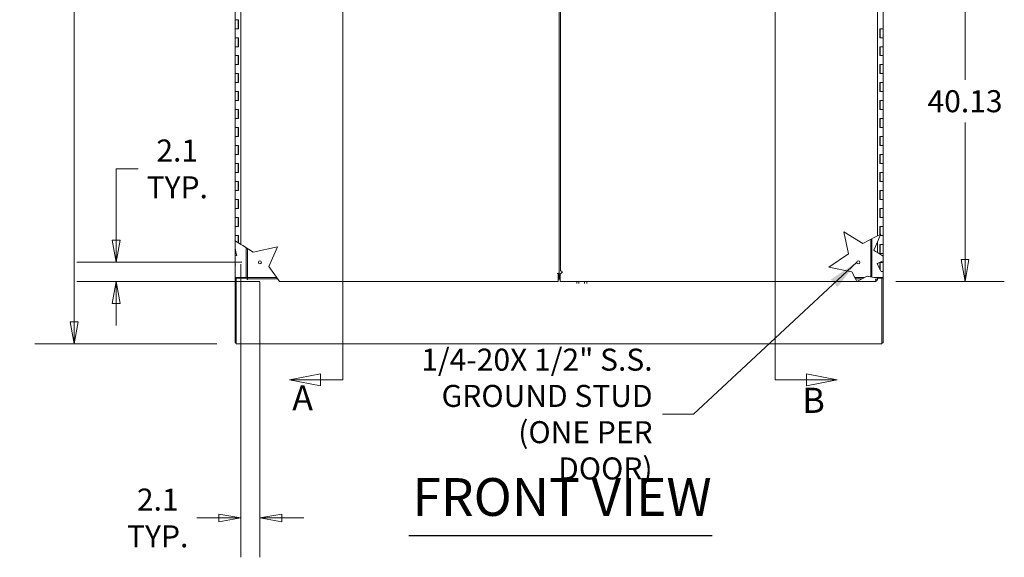
# Model space of a CAD drawing. Units: inches. Extents: x 24 to 574, y 11 to 358.
# Drawn here: x 188 to 298, y 148 to 208 of the extents above; entities that cross this region are included whole.
import ezdxf

# ---------------------------------------------------------------- set-up
doc = ezdxf.new("R2010")
doc.units = ezdxf.units.IN
doc.header["$LTSCALE"] = 35
doc.header["$MEASUREMENT"] = 0
doc.layers.get('0').update_dxf_attribs({"lineweight": 0})
for name, color, linetype, lineweight in [('Dimension (ANSI)', 7, 'Continuous', 5), ('Section Line (ANSI)', 7, 'Continuous', 5), ('Symbol (ANSI)', 7, 'Continuous', 5), ('Visible (ANSI)', 7, 'Continuous', 5)]:
    doc.layers.add(name, color=color, linetype=linetype, lineweight=lineweight)
doc.styles.add('Note Text (ANSI)', font='tahoma.ttf')
doc.styles.add('ROMANS', font='tahoma.ttf')
doc.styles.add('Text Style168', font='tahoma.ttf')
doc.dimstyles.new('Default (ANSI)', dxfattribs={"dimscale": 35, "dimtxt": 0.07, "dimasz": 0.07, "dimexe": 0.125, "dimexo": 0.0625, "dimgap": 0.031496, "dimtad": 0, "dimtih": 1, "dimtoh": 1, "dimrnd": 1e-08, "dimzin": 0, "dimdsep": 46, "dimtxsty": 'Note Text (ANSI)', "dimblk": 'Filled-1', "dimcen": 0.09, "dimdle": 0.393701, "dimclrd": 256, "dimclre": 256, "dimclrt": 256, "dimadec": 0, "dimazin": 0, "dimtfac": 0.928571, "dimtofl": 0, "dimtmove": 0, "dimatfit": 3, "dimfxl": 1, "dimtolj": 1, "dimtzin": 0, "dimlwd": -1, "dimlwe": -1, "dimarcsym": 0})
doc.dimstyles.new('Default (ANSI)$7', dxfattribs={"dimscale": 35, "dimtxt": 0.07, "dimasz": 0.098425, "dimexe": 0.125, "dimexo": 0.0625, "dimgap": 0.031496, "dimtad": 0, "dimtih": 1, "dimtoh": 1, "dimrnd": 1e-08, "dimzin": 0, "dimdsep": 46, "dimtxsty": 'Note Text (ANSI)', "dimblk": 'Filled-1', "dimcen": 0.09, "dimdle": 0.393701, "dimclrd": 256, "dimclre": 256, "dimclrt": 256, "dimadec": 0, "dimazin": 0, "dimtfac": 0.928571, "dimtofl": 0, "dimtmove": 0, "dimatfit": 3, "dimfxl": 1, "dimtolj": 1, "dimtzin": 0, "dimlwd": -1, "dimlwe": -1, "dimarcsym": 0})

# ---------------------------------------------------------------- blocks, each defined once
blk = doc.blocks.new('2dTransSection0')
at = {"layer": 'Section Line (ANSI)', "linetype": 'Continuous'}
for p, q in [((6.3318, 7.6292), (6.2338, 7.6097)), ((6.3318, 7.6097), (6.2338, 7.6097)), ((6.2338, 7.6097), (6.3318, 7.5902)), ((6.3318, 7.5902), (6.3318, 7.6292)), ((6.4083, 7.6097), (6.3318, 7.6097)), ((6.4083, 7.6097), (6.4083, 4.8061)), ((6.4083, 7.6097), (6.4083, 7.5939)), ((6.3367, 4.8256), (6.2387, 4.8061)), ((6.3367, 4.7866), (6.3367, 4.8256)), ((6.4083, 4.822), (6.4083, 4.8061)), ((6.3367, 4.8061), (6.2387, 4.8061)), ((6.2387, 4.8061), (6.3367, 4.7866)), ((6.4083, 4.8061), (6.3367, 4.8061))]:
    blk.add_line(p, q, dxfattribs=at)
at = {"layer": 'Section Line (ANSI)', "linetype": 'Continuous', "flags": 128}
for points in [[(6.3318, 7.6292), (6.2338, 7.6097), (6.3318, 7.5902), (6.3318, 7.6292)], [(6.3367, 4.8256), (6.2387, 4.8061), (6.3367, 4.7866), (6.3367, 4.8256)]]:
    blk.add_lwpolyline(points, dxfattribs=at)
at = {"layer": 'Section Line (ANSI)'}
for points in [[(6.3318, 7.6292), (6.2338, 7.6097), (6.3318, 7.5902), (6.3318, 7.6292)], [(6.3367, 4.8256), (6.2387, 4.8061), (6.3367, 4.7866), (6.3367, 4.8256)]]:
    blk.add_solid(points, dxfattribs=at)
at = {"layer": 'Section Line (ANSI)', "char_height": 0.08, "attachment_point": 7, "style": 'ROMANS'}
for insert in [(6.2512, 7.6522), (6.2469, 4.6838)]:
    blk.add_mtext('A', dxfattribs=dict(at, insert=insert))
blk = doc.blocks.new('2dTransSection1')
at = {"layer": 'Section Line (ANSI)', "linetype": 'Continuous'}
for p, q in [((7.7833, 7.6097), (7.7833, 4.8061)), ((7.7833, 7.6097), (7.7833, 7.5939)), ((7.7833, 7.6097), (7.8439, 7.6097)), ((7.9419, 7.6097), (7.8439, 7.6292)), ((7.8439, 7.6292), (7.8439, 7.5902)), ((7.8439, 7.6097), (7.9419, 7.6097)), ((7.8439, 7.5902), (7.9419, 7.6097)), ((7.7833, 4.822), (7.7833, 4.8061)), ((7.98, 4.8061), (7.882, 4.8256)), ((7.882, 4.8256), (7.882, 4.7866)), ((7.7833, 4.8061), (7.882, 4.8061)), ((7.882, 4.8061), (7.98, 4.8061)), ((7.882, 4.7866), (7.98, 4.8061))]:
    blk.add_line(p, q, dxfattribs=at)
at = {"layer": 'Section Line (ANSI)', "linetype": 'Continuous', "flags": 128}
for points in [[(7.8439, 7.5902), (7.9419, 7.6097), (7.8439, 7.6292), (7.8439, 7.5902)], [(7.882, 4.7866), (7.98, 4.8061), (7.882, 4.8256), (7.882, 4.7866)]]:
    blk.add_lwpolyline(points, dxfattribs=at)
at = {"layer": 'Section Line (ANSI)'}
for points in [[(7.8439, 7.5902), (7.9419, 7.6097), (7.8439, 7.6292), (7.8439, 7.5902)], [(7.882, 4.7866), (7.98, 4.8061), (7.882, 4.8256), (7.882, 4.7866)]]:
    blk.add_solid(points, dxfattribs=at)
at = {"layer": 'Section Line (ANSI)', "char_height": 0.08, "attachment_point": 7, "style": 'ROMANS'}
for insert in [(7.8347, 7.6477), (7.869, 4.6761)]:
    blk.add_mtext('B', dxfattribs=dict(at, insert=insert))
blk = doc.blocks.new('Filled-1')
at = {"color": 0}
for p, q in [((0, 0), (-1, 0.179)), ((-1, 0.179), (-1, -0.179)), ((-1, 0), (0, 0)), ((-1, -0.179), (0, 0))]:
    blk.add_line(p, q, dxfattribs=at)
at = {"color": 0, "flags": 128}
blk.add_lwpolyline([(-1, -0.179), (0, 0), (-1, 0.179), (-1, -0.179)], dxfattribs=at)
at = {"color": 0}
blk.add_solid([(-1, -0.179), (0, 0), (-1, 0.179), (-1, -0.179)], dxfattribs=at)
blk = doc.blocks.new('*D8')
at = {"layer": 'Defpoints', "color": 0, "transparency": 16777216}
for p in [(251.21, 219.28), (283.66, 179.15), (293.53, 179.15)]:
    blk.add_point(p, dxfattribs=at)
at = {"layer": 'Dimension (ANSI)', "transparency": 16777216}
for p, q in [((253.4, 219.28), (297.9, 219.28)), ((293.53, 216.83), (293.53, 201.59)), ((293.53, 181.6), (293.53, 196.84)), ((285.84, 179.15), (297.9, 179.15))]:
    blk.add_line(p, q, dxfattribs=at)
at = {"layer": 'Dimension (ANSI)', "transparency": 16777216, "xscale": 2.450000010430812, "yscale": 2.450000010430812, "zscale": 2.450000010430812}
for p, rotation in [((293.53, 219.28), 90), ((293.53, 179.15), 270)]:
    blk.add_blockref('Filled-1', p, dxfattribs=dict(at, rotation=rotation))
at = {"layer": 'Dimension (ANSI)', "transparency": 16777216, "insert": (293.53, 199.21), "char_height": 2.45, "attachment_point": 5, "style": 'Note Text (ANSI)'}
blk.add_mtext('\\A1;40.13', dxfattribs=at)
blk = doc.blocks.new('*D10')
at = {"layer": 'Defpoints', "color": 0, "transparency": 16777216}
for p in [(212.42, 262.34), (194.37, 172.21), (212.42, 172.21)]:
    blk.add_point(p, dxfattribs=at)
at = {"layer": 'Dimension (ANSI)', "transparency": 16777216}
for p, q in [((210.24, 262.34), (190, 262.34)), ((194.37, 259.89), (194.37, 223.76)), ((194.37, 174.66), (194.37, 210.8)), ((210.24, 172.21), (190, 172.21))]:
    blk.add_line(p, q, dxfattribs=at)
at = {"layer": 'Dimension (ANSI)', "transparency": 16777216, "xscale": 2.450000010430812, "yscale": 2.450000010430812, "zscale": 2.450000010430812}
for p, rotation in [((194.37, 262.34), 90), ((194.37, 172.21), 270)]:
    blk.add_blockref('Filled-1', p, dxfattribs=dict(at, rotation=rotation))
at = {"layer": 'Dimension (ANSI)', "transparency": 16777216, "insert": (194.37, 217.28), "char_height": 2.45, "attachment_point": 5, "style": 'Note Text (ANSI)'}
blk.add_mtext('\\A1;90.13\\PTUB\\PHEIGHT', dxfattribs=at)
blk = doc.blocks.new('*D20')
at = {"layer": 'Defpoints', "color": 0, "transparency": 16777216}
for p in [(212.92, 183.29), (215.05, 181.29), (215.05, 152.85)]:
    blk.add_point(p, dxfattribs=at)
at = {"layer": 'Dimension (ANSI)', "transparency": 16777216}
for p, q in [((212.92, 181.1), (212.92, 148.47)), ((215.05, 179.1), (215.05, 148.47)), ((210.47, 152.85), (208.02, 152.85)), ((217.5, 152.85), (219.95, 152.85))]:
    blk.add_line(p, q, dxfattribs=at)
at = {"layer": 'Dimension (ANSI)', "transparency": 16777216, "xscale": 2.450000010430812, "yscale": 2.450000010430812, "zscale": 2.450000010430812}
blk.add_blockref('Filled-1', (212.92, 152.85), dxfattribs=at)
at = {"layer": 'Dimension (ANSI)', "transparency": 16777216, "xscale": 2.450000010430812, "yscale": 2.450000010430812, "zscale": 2.450000010430812, "rotation": 180}
blk.add_blockref('Filled-1', (215.05, 152.85), dxfattribs=at)
at = {"layer": 'Dimension (ANSI)', "transparency": 16777216, "insert": (203.68, 152.85), "char_height": 2.45, "attachment_point": 5, "style": 'Note Text (ANSI)'}
blk.add_mtext('\\A1;\\fTahoma|b0|i0;\\H2.4500;2.1\\P\\fTahoma|b0|i0;\\H2.4500;TYP.', dxfattribs=at)
blk = doc.blocks.new('*D21')
at = {"layer": 'Defpoints', "color": 0, "transparency": 16777216}
for p in [(215.22, 181.29), (199.06, 179.15), (217.23, 179.15)]:
    blk.add_point(p, dxfattribs=at)
at = {"layer": 'Dimension (ANSI)', "transparency": 16777216}
for p, q in [((199.06, 183.74), (199.06, 191.68)), ((199.06, 191.68), (201.51, 191.68)), ((213.03, 181.29), (194.69, 181.29)), ((215.04, 179.15), (194.69, 179.15)), ((199.06, 176.7), (199.06, 174.25))]:
    blk.add_line(p, q, dxfattribs=at)
at = {"layer": 'Dimension (ANSI)', "transparency": 16777216, "xscale": 2.450000010430812, "yscale": 2.450000010430812, "zscale": 2.450000010430812}
for p, rotation in [((199.06, 181.29), 270), ((199.06, 179.15), 90)]:
    blk.add_blockref('Filled-1', p, dxfattribs=dict(at, rotation=rotation))
at = {"layer": 'Dimension (ANSI)', "transparency": 16777216, "insert": (205.85, 191.68), "char_height": 2.45, "attachment_point": 5, "style": 'Note Text (ANSI)'}
blk.add_mtext('\\A1;\\fTahoma|b0|i0;\\H2.4500;2.1\\P\\fTahoma|b0|i0;\\H2.4500;TYP.', dxfattribs=at)

msp = doc.modelspace()

# ---------------------------------------------------------------- linework, layer by layer
at = {"layer": 'Symbol (ANSI)', "lineweight": 30}
msp.add_line((231.617, 150.912), (265.384, 150.912), dxfattribs=at)
at = {"layer": 'Visible (ANSI)'}
for p, q in [((212.291, 179.59), (212.291, 258.965)), ((212.916, 183.287), (212.916, 259.268)), ((283.791, 259.268), (283.791, 184.223)), ((284.416, 258.965), (284.416, 179.59)), ((248.363, 258.172), (248.363, 180.316)), ((248.5, 180.433), (248.5, 258.122)), ((212.298, 208.277), (212.478, 208.277)), ((212.298, 207.277), (212.298, 208.277)), ((212.478, 208.277), (212.657, 208.277)), ((212.628, 207.277), (212.628, 208.277)), ((212.65, 207.277), (212.65, 208.277)), ((212.657, 208.277), (212.657, 207.277)), ((284.409, 208.277), (284.409, 207.277)), ((212.478, 207.277), (212.298, 207.277)), ((212.298, 207.277), (212.478, 207.277)), ((212.298, 206.277), (212.298, 207.277)), ((212.657, 207.277), (212.478, 207.277)), ((284.05, 207.277), (284.229, 207.277)), ((284.05, 206.277), (284.05, 207.277)), ((284.057, 207.277), (284.057, 206.277)), ((284.079, 207.277), (284.079, 206.277)), ((284.229, 207.277), (284.409, 207.277)), ((284.409, 207.277), (284.229, 207.277)), ((284.409, 207.277), (284.409, 206.277)), ((212.298, 206.277), (212.478, 206.277)), ((212.298, 205.277), (212.298, 206.277)), ((212.478, 206.277), (212.298, 206.277)), ((212.478, 206.277), (212.657, 206.277)), ((212.628, 205.277), (212.628, 206.277)), ((212.65, 205.277), (212.65, 206.277)), ((212.657, 206.277), (212.657, 205.277)), ((284.229, 206.277), (284.05, 206.277)), ((284.409, 206.277), (284.229, 206.277)), ((284.229, 206.277), (284.409, 206.277)), ((284.409, 206.277), (284.409, 205.277)), ((212.478, 205.277), (212.298, 205.277)), ((212.298, 205.277), (212.478, 205.277)), ((212.298, 204.277), (212.298, 205.277)), ((212.657, 205.277), (212.478, 205.277)), ((284.05, 205.277), (284.229, 205.277)), ((284.05, 204.277), (284.05, 205.277)), ((284.057, 205.277), (284.057, 204.277)), ((284.079, 205.277), (284.079, 204.277)), ((284.229, 205.277), (284.409, 205.277)), ((284.409, 205.277), (284.229, 205.277)), ((284.409, 205.277), (284.409, 204.277)), ((212.298, 204.277), (212.478, 204.277)), ((212.298, 203.277), (212.298, 204.277)), ((212.478, 204.277), (212.298, 204.277)), ((212.478, 204.277), (212.657, 204.277)), ((212.628, 203.277), (212.628, 204.277)), ((212.65, 203.277), (212.65, 204.277)), ((212.657, 204.277), (212.657, 203.277)), ((284.229, 204.277), (284.05, 204.277)), ((284.409, 204.277), (284.229, 204.277)), ((284.229, 204.277), (284.409, 204.277)), ((284.409, 204.277), (284.409, 203.277)), ((212.478, 203.277), (212.298, 203.277)), ((212.298, 203.277), (212.478, 203.277)), ((212.298, 202.277), (212.298, 203.277)), ((212.657, 203.277), (212.478, 203.277)), ((284.05, 203.277), (284.229, 203.277)), ((284.05, 202.277), (284.05, 203.277)), ((284.057, 203.277), (284.057, 202.277)), ((284.079, 203.277), (284.079, 202.277)), ((284.229, 203.277), (284.409, 203.277)), ((284.409, 203.277), (284.229, 203.277)), ((284.409, 203.277), (284.409, 202.277)), ((212.298, 202.277), (212.478, 202.277)), ((212.298, 201.277), (212.298, 202.277)), ((212.478, 202.277), (212.298, 202.277)), ((212.478, 202.277), (212.657, 202.277)), ((212.628, 201.277), (212.628, 202.277)), ((212.65, 201.277), (212.65, 202.277)), ((212.657, 202.277), (212.657, 201.277)), ((284.229, 202.277), (284.05, 202.277)), ((284.409, 202.277), (284.229, 202.277)), ((284.229, 202.277), (284.409, 202.277)), ((284.409, 202.277), (284.409, 201.277)), ((212.478, 201.277), (212.298, 201.277)), ((212.298, 201.277), (212.478, 201.277)), ((212.298, 200.277), (212.298, 201.277)), ((212.657, 201.277), (212.478, 201.277)), ((284.05, 201.277), (284.229, 201.277)), ((284.05, 200.277), (284.05, 201.277)), ((284.057, 201.277), (284.057, 200.277)), ((284.079, 201.277), (284.079, 200.277)), ((284.229, 201.277), (284.409, 201.277)), ((284.409, 201.277), (284.229, 201.277)), ((284.409, 201.277), (284.409, 200.277)), ((212.298, 200.277), (212.478, 200.277)), ((212.298, 199.277), (212.298, 200.277)), ((212.478, 200.277), (212.298, 200.277)), ((212.478, 200.277), (212.657, 200.277)), ((212.628, 199.277), (212.628, 200.277)), ((212.65, 199.277), (212.65, 200.277)), ((212.657, 200.277), (212.657, 199.277)), ((284.229, 200.277), (284.05, 200.277)), ((284.409, 200.277), (284.229, 200.277)), ((284.229, 200.277), (284.409, 200.277)), ((284.409, 200.277), (284.409, 199.277)), ((212.478, 199.277), (212.298, 199.277)), ((212.298, 199.277), (212.478, 199.277)), ((212.298, 198.277), (212.298, 199.277)), ((212.657, 199.277), (212.478, 199.277)), ((284.05, 199.277), (284.229, 199.277)), ((284.05, 198.277), (284.05, 199.277)), ((284.057, 199.277), (284.057, 198.277)), ((284.079, 199.277), (284.079, 198.277)), ((284.229, 199.277), (284.409, 199.277)), ((284.409, 199.277), (284.229, 199.277)), ((284.409, 199.277), (284.409, 198.277)), ((212.298, 198.277), (212.478, 198.277)), ((212.298, 197.277), (212.298, 198.277)), ((212.478, 198.277), (212.298, 198.277)), ((212.478, 197.277), (212.298, 197.277)), ((212.298, 197.277), (212.478, 197.277)), ((212.298, 196.277), (212.298, 197.277)), ((212.478, 198.277), (212.657, 198.277)), ((212.657, 197.277), (212.478, 197.277)), ((212.628, 197.277), (212.628, 198.277)), ((212.65, 197.277), (212.65, 198.277)), ((212.657, 198.277), (212.657, 197.277)), ((284.229, 198.277), (284.05, 198.277)), ((284.05, 197.277), (284.229, 197.277)), ((284.05, 196.277), (284.05, 197.277)), ((284.057, 197.277), (284.057, 196.277)), ((284.079, 197.277), (284.079, 196.277)), ((284.409, 198.277), (284.229, 198.277)), ((284.229, 198.277), (284.409, 198.277)), ((284.229, 197.277), (284.409, 197.277)), ((284.409, 197.277), (284.229, 197.277)), ((284.409, 198.277), (284.409, 197.277)), ((284.409, 197.277), (284.409, 196.277)), ((212.298, 196.277), (212.478, 196.277)), ((212.298, 195.277), (212.298, 196.277)), ((212.478, 196.277), (212.298, 196.277)), ((212.478, 196.277), (212.657, 196.277)), ((212.628, 195.277), (212.628, 196.277)), ((212.65, 195.277), (212.65, 196.277)), ((212.657, 196.277), (212.657, 195.277)), ((284.229, 196.277), (284.05, 196.277)), ((284.409, 196.277), (284.229, 196.277)), ((284.229, 196.277), (284.409, 196.277)), ((284.409, 196.277), (284.409, 195.277)), ((212.478, 195.277), (212.298, 195.277)), ((212.298, 195.277), (212.478, 195.277)), ((212.298, 194.277), (212.298, 195.277)), ((212.657, 195.277), (212.478, 195.277)), ((284.05, 195.277), (284.229, 195.277)), ((284.05, 194.277), (284.05, 195.277)), ((284.057, 195.277), (284.057, 194.277)), ((284.079, 195.277), (284.079, 194.277)), ((284.229, 195.277), (284.409, 195.277)), ((284.409, 195.277), (284.229, 195.277)), ((284.409, 195.277), (284.409, 194.277)), ((212.298, 194.277), (212.478, 194.277)), ((212.298, 193.277), (212.298, 194.277)), ((212.478, 194.277), (212.298, 194.277)), ((212.478, 194.277), (212.657, 194.277)), ((212.628, 193.277), (212.628, 194.277)), ((212.65, 193.277), (212.65, 194.277)), ((212.657, 194.277), (212.657, 193.277)), ((284.229, 194.277), (284.05, 194.277)), ((284.409, 194.277), (284.229, 194.277)), ((284.229, 194.277), (284.409, 194.277)), ((284.409, 194.277), (284.409, 193.277)), ((212.478, 193.277), (212.298, 193.277)), ((212.298, 193.277), (212.478, 193.277)), ((212.298, 192.277), (212.298, 193.277)), ((212.657, 193.277), (212.478, 193.277)), ((284.05, 193.277), (284.229, 193.277)), ((284.05, 192.277), (284.05, 193.277)), ((284.057, 193.277), (284.057, 192.277)), ((284.079, 193.277), (284.079, 192.277)), ((284.229, 193.277), (284.409, 193.277)), ((284.409, 193.277), (284.229, 193.277)), ((284.409, 193.277), (284.409, 192.277)), ((212.298, 192.277), (212.478, 192.277)), ((212.298, 191.277), (212.298, 192.277)), ((212.478, 192.277), (212.298, 192.277)), ((212.478, 192.277), (212.657, 192.277)), ((212.628, 191.277), (212.628, 192.277)), ((212.65, 191.277), (212.65, 192.277)), ((212.657, 192.277), (212.657, 191.277)), ((284.229, 192.277), (284.05, 192.277)), ((284.409, 192.277), (284.229, 192.277)), ((284.229, 192.277), (284.409, 192.277)), ((284.409, 192.277), (284.409, 191.277)), ((212.478, 191.277), (212.298, 191.277)), ((212.298, 191.277), (212.478, 191.277)), ((212.298, 190.277), (212.298, 191.277)), ((212.657, 191.277), (212.478, 191.277)), ((284.05, 191.277), (284.229, 191.277)), ((284.05, 190.277), (284.05, 191.277)), ((284.057, 191.277), (284.057, 190.277)), ((284.079, 191.277), (284.079, 190.277)), ((284.229, 191.277), (284.409, 191.277)), ((284.409, 191.277), (284.229, 191.277)), ((284.409, 191.277), (284.409, 190.277)), ((212.298, 190.277), (212.478, 190.277)), ((212.298, 189.277), (212.298, 190.277)), ((212.478, 190.277), (212.298, 190.277)), ((212.478, 190.277), (212.657, 190.277)), ((212.628, 189.277), (212.628, 190.277)), ((212.65, 189.277), (212.65, 190.277)), ((212.657, 190.277), (212.657, 189.277)), ((284.229, 190.277), (284.05, 190.277)), ((284.409, 190.277), (284.229, 190.277)), ((284.229, 190.277), (284.409, 190.277)), ((284.409, 190.277), (284.409, 189.277)), ((212.478, 189.277), (212.298, 189.277)), ((212.298, 189.277), (212.478, 189.277)), ((212.298, 188.277), (212.298, 189.277)), ((212.657, 189.277), (212.478, 189.277)), ((284.05, 189.277), (284.229, 189.277)), ((284.05, 188.277), (284.05, 189.277)), ((284.057, 189.277), (284.057, 188.277)), ((284.079, 189.277), (284.079, 188.277)), ((284.229, 189.277), (284.409, 189.277)), ((284.409, 189.277), (284.229, 189.277)), ((284.409, 189.277), (284.409, 188.277)), ((212.298, 188.277), (212.478, 188.277)), ((212.298, 187.277), (212.298, 188.277)), ((212.478, 188.277), (212.298, 188.277)), ((212.478, 188.277), (212.657, 188.277)), ((212.628, 187.277), (212.628, 188.277)), ((212.65, 187.277), (212.65, 188.277)), ((212.657, 188.277), (212.657, 187.277)), ((284.229, 188.277), (284.05, 188.277)), ((284.409, 188.277), (284.229, 188.277)), ((284.229, 188.277), (284.409, 188.277)), ((284.409, 188.277), (284.409, 187.277)), ((212.478, 187.277), (212.298, 187.277)), ((212.298, 187.277), (212.478, 187.277)), ((212.298, 186.277), (212.298, 187.277)), ((212.657, 187.277), (212.478, 187.277)), ((284.05, 187.277), (284.229, 187.277)), ((284.05, 186.277), (284.05, 187.277)), ((284.057, 187.277), (284.057, 186.277)), ((284.079, 187.277), (284.079, 186.277)), ((284.229, 187.277), (284.409, 187.277)), ((284.409, 187.277), (284.229, 187.277)), ((284.409, 187.277), (284.409, 186.277)), ((212.298, 186.277), (212.478, 186.277)), ((212.298, 185.277), (212.298, 186.277)), ((212.478, 186.277), (212.298, 186.277)), ((212.478, 185.277), (212.298, 185.277)), ((212.298, 185.277), (212.478, 185.277)), ((212.298, 184.277), (212.298, 185.277)), ((212.478, 186.277), (212.657, 186.277)), ((212.657, 185.277), (212.478, 185.277)), ((212.628, 185.277), (212.628, 186.277)), ((212.65, 185.277), (212.65, 186.277)), ((212.657, 186.277), (212.657, 185.277)), ((284.229, 186.277), (284.05, 186.277)), ((284.05, 185.277), (284.229, 185.277)), ((284.05, 184.358), (284.05, 185.277)), ((284.057, 185.277), (284.057, 184.362)), ((284.079, 185.277), (284.079, 184.373)), ((284.409, 186.277), (284.229, 186.277)), ((284.229, 186.277), (284.409, 186.277)), ((284.229, 185.277), (284.409, 185.277)), ((284.409, 185.277), (284.229, 185.277)), ((284.409, 186.277), (284.409, 185.277)), ((284.409, 185.277), (284.409, 184.277)), ((212.298, 184.277), (212.478, 184.277)), ((212.298, 183.666), (212.298, 184.277)), ((212.478, 184.277), (212.298, 184.277)), ((212.478, 184.277), (212.657, 184.277)), ((212.628, 183.464), (212.628, 184.277)), ((212.65, 183.45), (212.65, 184.277)), ((212.657, 184.277), (212.657, 183.446)), ((280.552, 182.239), (280.036, 184.662)), ((280.036, 184.662), (282.143, 183.368)), ((283.791, 184.223), (283.563, 184.105)), ((283.791, 184.223), (284.05, 184.358)), ((284.093, 184.277), (283.791, 183.581)), ((284.05, 184.358), (284.057, 184.362)), ((284.057, 184.362), (284.079, 184.373)), ((284.151, 184.411), (284.079, 184.373)), ((284.093, 184.277), (284.151, 184.411)), ((284.229, 184.277), (284.093, 184.277)), ((284.409, 184.277), (284.229, 184.277)), ((284.229, 184.277), (284.409, 184.277)), ((284.409, 184.277), (284.409, 183.277)), ((212.628, 183.464), (212.298, 183.666)), ((212.628, 183.464), (212.65, 183.45)), ((212.65, 183.45), (212.657, 183.446)), ((212.657, 183.446), (212.916, 183.287)), ((213.144, 183.147), (212.916, 183.287)), ((213.144, 183.147), (214.308, 182.432)), ((282.143, 183.368), (283.563, 184.105)), ((283.041, 183.834), (283.041, 179.657)), ((283.175, 183.904), (283.175, 179.632)), ((283.563, 183.057), (283.373, 182.622)), ((283.563, 183.057), (283.791, 183.581)), ((283.791, 183.581), (283.791, 182.365)), ((284.05, 182.277), (284.05, 183.277)), ((284.05, 183.277), (284.229, 183.277)), ((284.057, 183.277), (284.057, 182.277)), ((284.079, 183.277), (284.079, 182.277)), ((284.229, 183.277), (284.409, 183.277)), ((284.409, 183.277), (284.229, 183.277)), ((284.409, 183.277), (284.409, 182.277)), ((212.298, 182.868), (212.424, 182.277)), ((212.298, 182.277), (212.298, 182.868)), ((212.298, 182.277), (212.424, 182.277)), ((212.298, 182.003), (212.298, 182.277)), ((212.424, 182.277), (212.298, 182.277)), ((212.474, 182.041), (212.298, 182.003)), ((212.424, 182.277), (212.474, 182.041)), ((213.532, 182.908), (213.532, 179.59)), ((213.666, 182.826), (213.666, 179.59)), ((214.308, 182.432), (217.005, 183.006)), ((217.005, 183.006), (216.059, 180.83)), ((278.382, 180.731), (280.552, 182.239)), ((283.373, 182.622), (283.563, 182.505)), ((283.791, 182.365), (283.563, 182.505)), ((283.791, 182.365), (284.229, 182.096)), ((284.229, 182.277), (284.05, 182.277)), ((284.409, 182.277), (284.229, 182.277)), ((284.229, 182.277), (284.409, 182.277)), ((284.409, 181.986), (284.229, 182.096)), ((284.409, 182.277), (284.409, 181.986)), ((212.298, 181.006), (212.338, 180.982)), ((212.298, 180.916), (212.298, 181.006)), ((212.338, 180.982), (212.298, 180.916)), ((216.059, 180.83), (217.067, 179.38)), ((283.751, 181.127), (283.791, 181.147)), ((283.791, 181.05), (283.751, 181.127)), ((284.229, 181.375), (283.791, 181.147)), ((283.791, 181.147), (283.791, 181.05)), ((283.791, 181.05), (284.05, 180.55)), ((284.05, 180.55), (284.05, 181.277)), ((284.05, 181.277), (284.229, 181.277)), ((284.057, 181.277), (284.057, 180.537)), ((284.079, 181.277), (284.079, 180.495)), ((284.229, 181.375), (284.409, 181.468)), ((284.229, 181.277), (284.409, 181.277)), ((284.409, 181.277), (284.229, 181.277)), ((284.409, 181.468), (284.409, 181.277)), ((284.409, 181.277), (284.409, 180.277)), ((248.135, 180.059), (248.278, 180.059)), ((248.135, 180.059), (248.135, 180.059)), ((248.229, 180.059), (248.135, 180.059)), ((248.135, 180.059), (248.135, 180.059)), ((248.229, 179.38), (248.229, 180.059)), ((248.253, 180.059), (248.253, 179.993)), ((248.253, 179.402), (248.253, 179.993)), ((248.363, 180.136), (248.363, 180.316)), ((248.363, 180.136), (248.363, 180.047)), ((248.363, 179.474), (248.363, 180.047)), ((248.728, 180.215), (248.478, 179.965)), ((248.478, 179.965), (248.478, 179.38)), ((248.728, 180.215), (248.728, 180.215)), ((248.728, 180.215), (248.728, 180.215)), ((248.728, 180.215), (248.728, 180.215)), ((248.728, 180.215), (248.728, 180.215)), ((280.932, 180.241), (278.382, 180.731)), ((281.379, 179.38), (280.932, 180.241)), ((282.622, 179.738), (281.934, 179.38)), ((283.563, 179.557), (282.622, 179.738)), ((284.05, 180.55), (284.057, 180.537)), ((284.057, 180.537), (284.079, 180.495)), ((284.192, 180.277), (284.079, 180.495)), ((284.409, 180.277), (284.192, 180.277)), ((212.581, 179.59), (212.291, 179.59)), ((212.291, 179.559), (212.291, 179.59)), ((212.425, 179.559), (212.291, 179.559)), ((212.291, 179.559), (212.291, 172.349)), ((212.425, 179.59), (212.425, 179.559)), ((212.425, 179.559), (212.425, 179.523)), ((213.634, 179.523), (212.425, 179.523)), ((212.425, 172.443), (212.425, 179.523)), ((212.581, 179.59), (213.438, 179.59)), ((213.532, 179.59), (213.438, 179.59)), ((213.666, 179.59), (213.532, 179.59)), ((213.634, 179.362), (213.634, 179.523)), ((213.666, 179.362), (213.634, 179.362)), ((213.666, 179.456), (213.666, 179.59)), ((216.921, 179.59), (213.666, 179.59)), ((217.014, 179.456), (213.666, 179.456)), ((213.666, 179.456), (213.666, 179.362)), ((213.666, 179.362), (213.666, 179.362)), ((217.225, 179.152), (217.067, 179.38)), ((248.229, 179.152), (217.225, 179.152)), ((248.253, 179.59), (248.229, 179.59)), ((248.253, 179.456), (248.229, 179.456)), ((248.229, 179.152), (248.229, 179.38)), ((248.478, 179.402), (248.253, 179.402)), ((248.478, 179.474), (248.363, 179.474)), ((248.478, 179.38), (248.478, 179.152)), ((283.656, 179.152), (248.478, 179.152)), ((250.312, 178.941), (250.312, 179.152)), ((250.562, 178.941), (250.562, 179.152)), ((251.188, 178.941), (251.188, 179.152)), ((251.438, 178.941), (251.438, 179.152)), ((282.338, 179.59), (281.27, 179.59)), ((282.08, 179.456), (281.339, 179.456)), ((281.379, 179.38), (281.497, 179.153)), ((281.497, 179.153), (281.934, 179.38)), ((284.126, 179.59), (283.391, 179.59)), ((283.563, 179.557), (283.791, 179.513)), ((283.656, 179.286), (283.656, 179.152)), ((283.657, 179.287), (283.791, 179.287)), ((284.282, 179.523), (283.74, 179.523)), ((283.791, 179.513), (283.791, 179.287)), ((284.126, 179.59), (284.416, 179.59)), ((284.282, 179.559), (284.282, 179.59)), ((284.416, 179.559), (284.282, 179.559)), ((284.282, 179.559), (284.282, 179.523)), ((284.282, 179.523), (284.282, 172.443)), ((284.416, 179.59), (284.416, 179.559)), ((284.416, 179.559), (284.416, 172.349)), ((212.425, 172.349), (212.291, 172.349)), ((212.425, 172.443), (212.425, 172.215)), ((284.282, 172.215), (212.425, 172.215)), ((284.282, 172.215), (284.282, 172.443)), ((284.416, 172.349), (284.282, 172.349))]:
    msp.add_line(p, q, dxfattribs=at)
for centre, radius in [((215.05, 181.286), 0.168), ((281.657, 181.286), 0.169)]:
    msp.add_circle(centre, radius, dxfattribs=at)
for points in [[(248.278, 180.059), (248.331, 180.1), (248.363, 180.141), (248.363, 180.183)], [(283.791, 179.287), (283.791, 179.291), (283.789, 179.296), (283.785, 179.3)]]:
    msp.add_open_spline(points, degree=3, dxfattribs=at)
for points, knots in [([(248.5, 180.433), (248.5, 180.393), (248.531, 180.352), (248.581, 180.312), (248.622, 180.28), (248.675, 180.247), (248.728, 180.215)], [0, 0, 0, 0, 0.8709202, 0.8709202, 0.8709202, 1.5693537, 1.5693537, 1.5693537, 1.5693537]), ([(283.785, 179.3), (283.775, 179.313), (283.748, 179.326), (283.709, 179.339), (283.669, 179.353), (283.616, 179.366), (283.563, 179.38)], [-0.86425267, -0.86425267, -0.86425267, -0.86425267, -0.44553901, -0.44553901, -0.44553901, 0, 0, 0, 0]), ([(283.656, 179.152), (283.639, 179.152), (283.621, 179.183), (283.604, 179.234), (283.59, 179.274), (283.577, 179.327), (283.563, 179.38)], [-1, -1, -1, -1, -0.445539, -0.445539, -0.445539, 0, 0, 0, 0]), ([(283.563, 179.38), (283.584, 179.346), (283.606, 179.313), (283.627, 179.297), (283.637, 179.29), (283.646, 179.286), (283.656, 179.286)], [0, 0, 0, 0, 0.6922178, 0.6922178, 0.6922178, 1, 1, 1, 1]), ([(283.563, 179.38), (283.597, 179.359), (283.63, 179.337), (283.646, 179.316), (283.653, 179.306), (283.657, 179.297), (283.657, 179.287)], [0, 0, 0, 0, 0.6922178, 0.6922178, 0.6922178, 1, 1, 1, 1])]:
    msp.add_open_spline(points, degree=3, knots=knots, dxfattribs=at)

# ---------------------------------------------------------------- block references
at = {"layer": 'Section Line (ANSI)', "xscale": 35, "yscale": 35, "zscale": 35}
for name in ['2dTransSection0', '2dTransSection1']:
    msp.add_blockref(name, (0, 0), dxfattribs=at)

# ---------------------------------------------------------------- texts
at = {"layer": 'Symbol (ANSI)', "insert": (258.755, 164.408), "char_height": 2.45, "width": 26.19356, "attachment_point": 6, "line_spacing_factor": 0.987884, "style": 'Note Text (ANSI)'}
msp.add_mtext('\\fTahoma|b0|i0;1/4-20X 1/2" S.S.\\P\\fTahoma|b0|i0;GROUND STUD\\P\\fTahoma|b0|i0;(ONE PER DOOR)', dxfattribs=at)
at = {"layer": 'Symbol (ANSI)', "insert": (232.037, 151.769), "char_height": 4.2, "attachment_point": 7, "style": 'Text Style168'}
msp.add_mtext('FRONT VIEW', dxfattribs=at)

# ---------------------------------------------------------------- dimensions: what is measured, and where the dimension line sits
at = {"layer": 'Dimension (ANSI)'}
for base, p1, p2, angle, text, override, picture, middle in [((194.374260928, 172.214997963), (212.424935636, 262.339997963), (212.424935636, 172.214997963), 90, '<>\\PTUB\\PHEIGHT', {"dimgap": 0.031496, "dimdec": 2, "dimtol": 0, "dimlim": 0, "dimtp": 0, "dimtm": 0, "dimtdec": 2, "dimatfit": 1}, '*D10', (194.374260928, 217.277497963)), ((199.061, 179.152), (215.219, 181.286), (217.225, 179.152), 90, '\\fTahoma|b0|i0;\\H2.4500;<>\\P\\fTahoma|b0|i0;\\H2.4500;TYP.', {"dimgap": 0.031496, "dimdec": 1, "dimtol": 0, "dimlim": 0, "dimtp": 0, "dimtm": 0, "dimtdec": 1, "dimatfit": 1}, '*D21', (205.849, 191.676)), ((215.05, 152.848), (212.916, 183.287), (215.05, 181.286), 180, '\\fTahoma|b0|i0;\\H2.4500;<>\\P\\fTahoma|b0|i0;\\H2.4500;TYP.', {"dimgap": 0.031496, "dimtih": 0, "dimtoh": 0, "dimdec": 1, "dimtol": 0, "dimlim": 0, "dimtp": 0, "dimtm": 0, "dimtdec": 1, "dimatfit": 1}, '*D20', (203.677, 152.848))]:
    dim = msp.add_linear_dim(base=base, p1=p1, p2=p2, angle=angle, text=text, dimstyle='Default (ANSI)', override=override, dxfattribs=at)
    dim.commit()
    dim.dimension.update_dxf_attribs({"geometry": picture, "text_midpoint": middle, "dimtype": 160})
dim = msp.add_linear_dim(base=(293.526836155, 179.152497963), p1=(251.214444575, 219.277497963), p2=(283.65582391, 179.152497963), angle=90, dimstyle='Default (ANSI)', override={"dimgap": 0.031496, "dimdec": 2, "dimtol": 0, "dimlim": 0, "dimtp": 0, "dimtm": 0, "dimtdec": 2, "dimatfit": 1}, dxfattribs=at)
dim.commit()
dim.dimension.update_dxf_attribs({"geometry": '*D8', "text_midpoint": (293.526836155, 199.214997963), "dimtype": 160})

# ---------------------------------------------------------------- leaders
at = {"layer": 'Symbol (ANSI)', "annotation_type": 0, "has_hookline": 1, "hookline_direction": 1, "text_width": 25.839}
msp.add_leader([(281.49, 181.31), (263.302, 164.408), (259.857, 164.408)], dimstyle='Default (ANSI)$7', override={"dimtad": 0}, dxfattribs=at)

doc.saveas('drawing.dxf')
